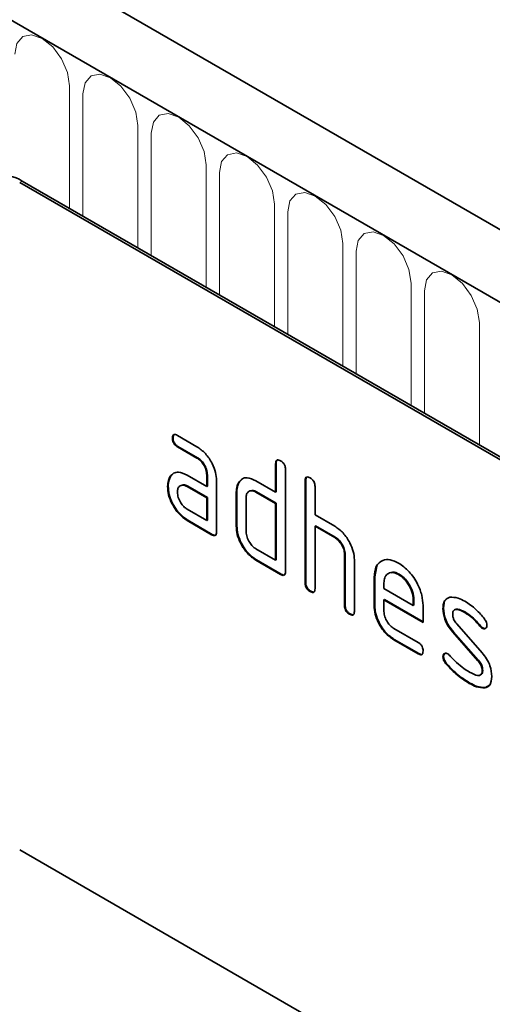
# Model space of a CAD drawing. Units: millimetres. Extents: x -812 to 968, y -488 to 813.
# Drawn here: x -187 to -159, y -254 to -197 of the extents above; entities that cross this region are included whole.
import ezdxf

# ---------------------------------------------------------------- set-up
doc = ezdxf.new("R2010")
doc.units = ezdxf.units.MM
doc.linetypes.add('SLD-Durchgehend', pattern=[0])
doc.layers.add('133507', color=7, linetype='Continuous', lineweight=25)
doc.layers.add('TANGENT_EDGES', color=4, linetype='Continuous', lineweight=25)

# ---------------------------------------------------------------- blocks, each defined once
blk = doc.blocks.new('1032373-M_D_ISOMETRIC VIEW')
at = {"layer": '133507', "linetype": 'SLD-Durchgehend', "lineweight": 35}
for p, q in [((888.783, 337.626), (183.091, 745.013)), ((886.572, 334.714), (180.172, 742.51)), ((862.035, 339.835), (796.981, 377.39)), ((862.177, 339.917), (797.123, 377.472)), ((805.795, 362.708), (805.76, 362.687)), ((806.041, 362.851), (807.166, 362.202)), ((806.077, 362.219), (806.041, 362.198)), ((807.166, 361.549), (806.041, 362.198)), ((807.202, 361.569), (806.077, 362.219)), ((807.202, 361.569), (807.166, 361.549)), ((811.725, 361.244), (811.689, 361.224)), ((811.689, 359.591), (811.689, 361.224)), ((811.725, 359.611), (811.725, 361.244)), ((812.255, 360.897), (812.255, 355.018)), ((805.664, 360.502), (805.628, 360.481)), ((805.664, 360.502), (805.784, 360.617)), ((806.604, 360.567), (807.729, 359.917)), ((807.765, 360.591), (807.729, 360.57)), ((807.729, 359.917), (807.729, 360.57)), ((807.765, 359.938), (807.765, 360.591)), ((808.295, 360.244), (808.295, 357.304)), ((809.612, 360.182), (809.577, 360.162)), ((809.612, 360.182), (809.734, 360.297)), ((810.558, 360.244), (811.689, 359.591)), ((813.422, 360.265), (813.386, 360.244)), ((813.386, 354.365), (813.386, 360.244)), ((813.422, 354.386), (813.422, 360.265)), ((805.515, 359.93), (805.479, 359.91)), ((806.64, 359.934), (806.604, 359.913)), ((807.729, 359.264), (806.604, 359.913)), ((807.765, 359.284), (806.64, 359.934)), ((807.765, 359.938), (807.729, 359.917)), ((809.462, 359.611), (809.427, 359.591)), ((809.427, 357.631), (809.427, 359.591)), ((809.462, 357.651), (809.462, 359.611)), ((810.593, 359.611), (810.558, 359.591)), ((811.689, 358.938), (810.558, 359.591)), ((811.725, 358.958), (810.593, 359.611)), ((811.725, 359.611), (811.689, 359.591)), ((813.952, 359.918), (813.952, 358.285)), ((807.765, 359.284), (807.729, 359.264)), ((807.729, 357.957), (807.729, 359.264)), ((807.765, 357.978), (807.765, 359.284)), ((809.992, 359.264), (809.992, 357.304)), ((811.725, 358.958), (811.689, 358.938)), ((811.689, 355.672), (811.689, 358.938)), ((811.725, 355.692), (811.725, 358.958)), ((806.604, 358.607), (807.729, 357.957)), ((806.64, 357.974), (806.604, 357.954)), ((808.012, 357.141), (806.604, 357.954)), ((808.048, 357.161), (806.64, 357.974)), ((807.765, 357.978), (807.729, 357.957)), ((813.952, 358.285), (815.083, 357.632)), ((809.462, 357.651), (809.427, 357.631)), ((813.987, 357.652), (813.952, 357.631)), ((813.952, 357.631), (813.952, 354.039)), ((815.083, 356.978), (813.952, 357.631)), ((815.119, 356.999), (813.987, 357.652)), ((808.048, 357.161), (808.012, 357.141)), ((815.119, 356.999), (815.083, 356.978)), ((810.558, 356.325), (811.689, 355.672)), ((810.593, 355.692), (810.558, 355.671)), ((811.972, 354.855), (810.558, 355.671)), ((812.007, 354.875), (810.593, 355.692)), ((811.725, 355.692), (811.689, 355.672)), ((815.684, 356.019), (815.649, 355.999)), ((815.649, 353.059), (815.649, 355.999)), ((815.684, 353.079), (815.684, 356.019)), ((816.215, 355.697), (816.215, 352.732)), ((817.381, 354.713), (817.511, 355.334)), ((812.007, 354.875), (811.972, 354.855)), ((817.381, 354.713), (817.346, 354.692)), ((817.346, 353.059), (817.346, 354.692)), ((817.381, 353.08), (817.381, 354.713)), ((818.791, 354.872), (818.755, 354.851)), ((813.422, 354.386), (813.386, 354.365)), ((813.705, 353.896), (813.669, 353.875)), ((817.912, 354.364), (817.912, 354.039)), ((817.912, 354.039), (819.6, 353.064)), ((817.947, 353.406), (817.912, 353.386)), ((817.912, 353.386), (817.912, 352.733)), ((820.162, 352.087), (817.912, 353.386)), ((820.162, 352.128), (817.947, 353.406)), ((819.635, 353.41), (819.6, 353.39)), ((819.6, 353.064), (819.6, 353.39)), ((819.635, 353.085), (819.635, 353.41)), ((815.684, 353.079), (815.649, 353.059)), ((817.381, 353.08), (817.346, 353.059)), ((819.635, 353.085), (819.6, 353.064)), ((820.162, 353.067), (820.162, 352.087)), ((821.339, 352.921), (821.303, 352.901)), ((815.967, 352.59), (815.932, 352.569)), ((822.6, 352.68), (822.565, 352.659)), ((818.475, 351.754), (819.88, 350.943)), ((822.095, 352.009), (823.554, 350.349)), ((823.456, 351.904), (823.421, 351.884)), ((823.589, 351.788), (823.554, 351.768)), ((818.51, 351.121), (818.475, 351.101)), ((819.88, 350.29), (818.475, 351.101)), ((819.916, 350.31), (818.51, 351.121)), ((821.904, 351.559), (821.869, 351.539)), ((823.315, 349.896), (821.869, 351.539)), ((823.35, 349.917), (821.904, 351.559)), ((819.916, 350.31), (819.88, 350.29)), ((821.339, 350.142), (821.303, 350.121)), ((823.35, 349.917), (823.315, 349.896)), ((821.495, 349.76), (821.46, 349.739)), ((823.589, 349.333), (823.554, 349.312)), ((822.855, 348.613), (822.82, 348.593)), ((823.745, 348.352), (823.71, 348.331)), ((823.972, 348.483), (823.745, 348.352)), ((862.035, 301.458), (796.981, 339.013))]:
    blk.add_line(p, q, dxfattribs=at)
blk.add_arc((796.244, 376.245), 1.509, 54.3824, 114.3071, dxfattribs=at)
for points, knots in [([(805.76, 362.687), (805.762, 362.736), (805.767, 362.832), (805.837, 362.913), (805.941, 362.904), (806.008, 362.869), (806.041, 362.851)], [0, 0, 0, 0, 0.280669, 0.558898, 0.779069, 1, 1, 1, 1]), ([(805.795, 362.708), (805.796, 362.758), (805.798, 362.848), (805.848, 362.887), (805.871, 362.905)], [0, 0, 0, 0, 0.560992, 1, 1, 1, 1]), ([(806.041, 362.198), (805.998, 362.226), (805.913, 362.28), (805.808, 362.423), (805.764, 362.569), (805.761, 362.648), (805.76, 362.687)], [0, 0, 0, 0, 0.280747, 0.559078, 0.7793, 1, 1, 1, 1]), ([(806.077, 362.219), (806.034, 362.246), (805.948, 362.301), (805.844, 362.444), (805.8, 362.589), (805.797, 362.668), (805.795, 362.708)], [0, 0, 0, 0, 0.280747, 0.559078, 0.7793, 1, 1, 1, 1]), ([(807.166, 362.202), (807.333, 362.083), (807.667, 361.846), (808.037, 361.277), (808.262, 360.717), (808.284, 360.402), (808.295, 360.244)], [0, 0, 0, 0, 0.279576, 0.559296, 0.779523, 1, 1, 1, 1]), ([(807.729, 360.57), (807.721, 360.672), (807.703, 360.876), (807.549, 361.178), (807.364, 361.417), (807.232, 361.505), (807.166, 361.549)], [0, 0, 0, 0, 0.27963, 0.559223, 0.779548, 1, 1, 1, 1]), ([(807.765, 360.591), (807.756, 360.693), (807.738, 360.896), (807.584, 361.199), (807.399, 361.438), (807.267, 361.525), (807.202, 361.569)], [0, 0, 0, 0, 0.27963, 0.559223, 0.779548, 1, 1, 1, 1]), ([(811.689, 361.224), (811.692, 361.272), (811.696, 361.369), (811.767, 361.449), (811.871, 361.44), (811.938, 361.405), (811.972, 361.387)], [0, 0, 0, 0, 0.280763, 0.559007, 0.779253, 1, 1, 1, 1]), ([(811.725, 361.244), (811.726, 361.295), (811.728, 361.385), (811.779, 361.425), (811.801, 361.442)], [0, 0, 0, 0, 0.558148, 1, 1, 1, 1]), ([(811.972, 361.387), (812.015, 361.36), (812.101, 361.305), (812.207, 361.163), (812.25, 361.017), (812.253, 360.937), (812.255, 360.897)], [0, 0, 0, 0, 0.280669, 0.558931, 0.779165, 1, 1, 1, 1]), ([(805.628, 360.481), (805.689, 360.553), (805.811, 360.697), (806.143, 360.778), (806.43, 360.647), (806.604, 360.567)], [0, 0, 0, 0, 0.280755, 0.561071, 1, 1, 1, 1]), ([(805.479, 359.91), (805.487, 360.034), (805.501, 360.257), (805.589, 360.413), (805.628, 360.481)], [0, 0, 0, 0, 0.55981, 1, 1, 1, 1]), ([(805.515, 359.93), (805.523, 360.055), (805.536, 360.277), (805.625, 360.433), (805.664, 360.502)], [0, 0, 0, 0, 0.55981, 1, 1, 1, 1]), ([(809.427, 359.591), (809.434, 359.715), (809.448, 359.938), (809.538, 360.093), (809.577, 360.162)], [0, 0, 0, 0, 0.559703, 1, 1, 1, 1]), ([(809.462, 359.611), (809.47, 359.736), (809.484, 359.959), (809.573, 360.114), (809.612, 360.182)], [0, 0, 0, 0, 0.5597025, 1, 1, 1, 1]), ([(809.577, 360.162), (809.638, 360.233), (809.761, 360.376), (810.095, 360.457), (810.382, 360.325), (810.558, 360.244)], [0, 0, 0, 0, 0.280793, 0.561046, 1, 1, 1, 1]), ([(813.386, 360.244), (813.389, 360.293), (813.393, 360.389), (813.464, 360.47), (813.568, 360.461), (813.636, 360.425), (813.669, 360.408)], [0, 0, 0, 0, 0.280763, 0.559007, 0.779253, 1, 1, 1, 1]), ([(813.422, 360.265), (813.423, 360.315), (813.425, 360.406), (813.476, 360.445), (813.499, 360.462)], [0, 0, 0, 0, 0.558148, 1, 1, 1, 1]), ([(813.669, 360.408), (813.712, 360.38), (813.798, 360.325), (813.904, 360.183), (813.947, 360.037), (813.95, 359.958), (813.952, 359.918)], [0, 0, 0, 0, 0.280669, 0.558931, 0.779165, 1, 1, 1, 1]), ([(806.604, 357.954), (806.437, 358.072), (806.104, 358.308), (805.735, 358.878), (805.512, 359.437), (805.49, 359.752), (805.479, 359.91)], [0, 0, 0, 0, 0.279642, 0.559234, 0.779508, 1, 1, 1, 1]), ([(806.64, 357.974), (806.473, 358.092), (806.139, 358.328), (805.77, 358.898), (805.547, 359.457), (805.526, 359.772), (805.515, 359.93)], [0, 0, 0, 0, 0.279642, 0.559234, 0.779508, 1, 1, 1, 1]), ([(806.604, 359.913), (806.521, 359.95), (806.355, 360.023), (806.171, 359.952), (806.058, 359.802), (806.047, 359.658), (806.041, 359.585)], [0, 0, 0, 0, 0.279478, 0.559304, 0.77968, 1, 1, 1, 1]), ([(806.041, 359.585), (806.052, 359.484), (806.073, 359.28), (806.224, 358.979), (806.409, 358.741), (806.539, 358.652), (806.604, 358.607)], [0, 0, 0, 0, 0.279457, 0.559355, 0.779724, 1, 1, 1, 1]), ([(806.64, 359.934), (806.553, 359.978), (806.442, 360.036), (806.361, 360.002), (806.343, 359.994)], [0, 0, 0, 0, 0.775767, 1, 1, 1, 1]), ([(810.558, 359.591), (810.474, 359.628), (810.308, 359.701), (810.122, 359.631), (810.009, 359.481), (809.998, 359.337), (809.992, 359.264)], [0, 0, 0, 0, 0.279537, 0.559295, 0.77967, 1, 1, 1, 1]), ([(810.593, 359.611), (810.507, 359.656), (810.395, 359.714), (810.313, 359.68), (810.294, 359.672)], [0, 0, 0, 0, 0.773487, 1, 1, 1, 1]), ([(808.295, 357.304), (808.293, 357.256), (808.288, 357.16), (808.217, 357.08), (808.113, 357.089), (808.046, 357.123), (808.012, 357.141)], [0, 0, 0, 0, 0.280596, 0.558566, 0.778787, 1, 1, 1, 1]), ([(810.558, 355.671), (810.391, 355.79), (810.056, 356.026), (809.684, 356.595), (809.459, 357.157), (809.437, 357.473), (809.427, 357.631)], [0, 0, 0, 0, 0.279655, 0.55929, 0.779571, 1, 1, 1, 1]), ([(810.593, 355.692), (810.426, 355.81), (810.091, 356.046), (809.719, 356.616), (809.495, 357.177), (809.473, 357.493), (809.462, 357.651)], [0, 0, 0, 0, 0.279655, 0.55929, 0.779571, 1, 1, 1, 1]), ([(809.992, 357.304), (810.003, 357.202), (810.023, 356.998), (810.177, 356.698), (810.362, 356.459), (810.493, 356.369), (810.558, 356.325)], [0, 0, 0, 0, 0.27948, 0.55929, 0.77971, 1, 1, 1, 1]), ([(815.083, 357.632), (815.249, 357.514), (815.579, 357.28), (815.947, 356.721), (816.179, 356.167), (816.203, 355.854), (816.215, 355.697)], [0, 0, 0, 0, 0.279596, 0.559465, 0.779747, 1, 1, 1, 1]), ([(808.255, 357.129), (808.25, 357.123), (808.227, 357.094), (808.146, 357.112), (808.081, 357.145), (808.048, 357.161)], [0, 0, 0, 0, 0.122047, 0.560037, 1, 1, 1, 1]), ([(815.649, 355.999), (815.64, 356.101), (815.622, 356.305), (815.468, 356.608), (815.281, 356.847), (815.149, 356.934), (815.083, 356.978)], [0, 0, 0, 0, 0.279621, 0.559225, 0.779528, 1, 1, 1, 1]), ([(815.684, 356.019), (815.675, 356.121), (815.657, 356.325), (815.503, 356.629), (815.316, 356.867), (815.185, 356.955), (815.119, 356.999)], [0, 0, 0, 0, 0.279621, 0.559225, 0.779528, 1, 1, 1, 1]), ([(817.346, 354.692), (817.37, 354.919), (817.419, 355.372), (817.804, 355.68), (818.264, 355.745), (818.592, 355.59), (818.755, 355.512)], [0, 0, 0, 0, 0.279553, 0.559352, 0.779634, 1, 1, 1, 1]), ([(812.255, 355.018), (812.253, 354.97), (812.248, 354.874), (812.177, 354.794), (812.073, 354.803), (812.006, 354.838), (811.972, 354.855)], [0, 0, 0, 0, 0.280596, 0.558566, 0.778787, 1, 1, 1, 1]), ([(818.755, 354.851), (818.631, 354.906), (818.382, 355.016), (818.109, 354.907), (817.937, 354.689), (817.92, 354.472), (817.912, 354.364)], [0, 0, 0, 0, 0.279532, 0.559299, 0.779622, 1, 1, 1, 1]), ([(818.791, 354.872), (818.663, 354.935), (818.477, 355.028), (818.342, 354.965), (818.3, 354.946)], [0, 0, 0, 0, 0.689903, 1, 1, 1, 1]), ([(818.755, 355.512), (818.964, 355.364), (819.381, 355.068), (819.843, 354.357), (820.121, 353.658), (820.148, 353.264), (820.162, 353.067)], [0, 0, 0, 0, 0.279581, 0.55926, 0.779571, 1, 1, 1, 1]), ([(812.215, 354.843), (812.21, 354.837), (812.187, 354.808), (812.106, 354.826), (812.04, 354.859), (812.007, 354.875)], [0, 0, 0, 0, 0.122047, 0.560037, 1, 1, 1, 1]), ([(819.6, 353.39), (819.585, 353.542), (819.556, 353.847), (819.325, 354.296), (819.049, 354.653), (818.853, 354.785), (818.755, 354.851)], [0, 0, 0, 0, 0.279524, 0.559345, 0.779653, 1, 1, 1, 1]), ([(819.635, 353.41), (819.621, 353.562), (819.591, 353.867), (819.36, 354.317), (819.084, 354.673), (818.889, 354.805), (818.791, 354.872)], [0, 0, 0, 0, 0.279524, 0.559345, 0.779653, 1, 1, 1, 1]), ([(813.669, 353.875), (813.626, 353.903), (813.54, 353.958), (813.436, 354.1), (813.391, 354.246), (813.388, 354.325), (813.386, 354.365)], [0, 0, 0, 0, 0.280711, 0.558625, 0.778846, 1, 1, 1, 1]), ([(813.705, 353.896), (813.661, 353.923), (813.576, 353.978), (813.471, 354.121), (813.427, 354.266), (813.423, 354.346), (813.422, 354.386)], [0, 0, 0, 0, 0.280711, 0.558625, 0.778846, 1, 1, 1, 1]), ([(813.952, 354.039), (813.95, 353.99), (813.945, 353.894), (813.874, 353.814), (813.77, 353.823), (813.703, 353.858), (813.669, 353.875)], [0, 0, 0, 0, 0.280596, 0.558566, 0.778787, 1, 1, 1, 1]), ([(813.912, 353.863), (813.907, 353.857), (813.884, 353.828), (813.803, 353.847), (813.737, 353.879), (813.705, 353.896)], [0, 0, 0, 0, 0.1220474, 0.5600368, 1, 1, 1, 1]), ([(821.303, 352.901), (821.309, 352.994), (821.319, 353.18), (821.434, 353.441), (821.601, 353.503), (821.704, 353.541)], [0, 0, 0, 0, 0.2807434, 0.5610962, 1, 1, 1, 1]), ([(821.339, 352.921), (821.345, 353.012), (821.358, 353.195), (821.418, 353.382), (821.496, 353.421), (821.513, 353.43)], [0, 0, 0, 0, 0.438797, 0.876983, 1, 1, 1, 1]), ([(821.704, 353.541), (821.856, 353.544), (822.127, 353.548), (822.431, 353.385), (822.565, 353.313)], [0, 0, 0, 0, 0.55918, 1, 1, 1, 1]), ([(822.565, 353.313), (822.787, 353.167), (823.183, 352.908), (823.532, 352.489), (823.685, 352.304)], [0, 0, 0, 0, 0.559762, 1, 1, 1, 1]), ([(815.932, 352.569), (815.889, 352.597), (815.803, 352.651), (815.699, 352.794), (815.654, 352.94), (815.651, 353.019), (815.649, 353.059)], [0, 0, 0, 0, 0.280711, 0.558625, 0.778846, 1, 1, 1, 1]), ([(815.967, 352.59), (815.924, 352.617), (815.839, 352.672), (815.734, 352.815), (815.689, 352.96), (815.686, 353.04), (815.684, 353.079)], [0, 0, 0, 0, 0.2807105, 0.5586248, 0.7788464, 1, 1, 1, 1]), ([(816.215, 352.732), (816.212, 352.684), (816.208, 352.588), (816.137, 352.508), (816.033, 352.517), (815.966, 352.552), (815.932, 352.569)], [0, 0, 0, 0, 0.280596, 0.558566, 0.778787, 1, 1, 1, 1]), ([(818.475, 351.101), (818.308, 351.219), (817.974, 351.456), (817.602, 352.025), (817.379, 352.586), (817.357, 352.901), (817.346, 353.059)], [0, 0, 0, 0, 0.279619, 0.559267, 0.779559, 1, 1, 1, 1]), ([(818.51, 351.121), (818.343, 351.24), (818.009, 351.477), (817.638, 352.045), (817.414, 352.606), (817.392, 352.922), (817.381, 353.08)], [0, 0, 0, 0, 0.279619, 0.559267, 0.779559, 1, 1, 1, 1]), ([(817.912, 352.733), (817.922, 352.631), (817.943, 352.427), (818.095, 352.126), (818.279, 351.888), (818.41, 351.799), (818.475, 351.754)], [0, 0, 0, 0, 0.279457, 0.559355, 0.779724, 1, 1, 1, 1]), ([(821.869, 351.539), (821.778, 351.652), (821.595, 351.877), (821.352, 352.366), (821.322, 352.698), (821.303, 352.901)], [0, 0, 0, 0, 0.281035, 0.561468, 1, 1, 1, 1]), ([(821.904, 351.559), (821.813, 351.672), (821.63, 351.897), (821.387, 352.387), (821.357, 352.719), (821.339, 352.921)], [0, 0, 0, 0, 0.281035, 0.561468, 1, 1, 1, 1]), ([(822.565, 352.659), (822.409, 352.743), (822.215, 352.847), (822.009, 352.843), (821.925, 352.799), (821.873, 352.706), (821.868, 352.621), (821.865, 352.578)], [0, 0, 0, 0, 0.49895, 0.624351, 0.74948, 0.874719, 1, 1, 1, 1]), ([(822.6, 352.68), (822.448, 352.757), (822.257, 352.854), (822.074, 352.871), (822.046, 352.856), (822.046, 352.855)], [0, 0, 0, 0, 0.7959124, 0.9959499, 1, 1, 1, 1]), ([(816.175, 352.557), (816.17, 352.551), (816.147, 352.522), (816.066, 352.54), (816, 352.573), (815.967, 352.59)], [0, 0, 0, 0, 0.122047, 0.560037, 1, 1, 1, 1]), ([(821.865, 352.578), (821.868, 352.526), (821.872, 352.422), (821.941, 352.213), (822.037, 352.086), (822.095, 352.009)], [0, 0, 0, 0, 0.280898, 0.562064, 1, 1, 1, 1]), ([(823.421, 351.884), (823.27, 352.061), (823, 352.377), (822.698, 352.573), (822.565, 352.659)], [0, 0, 0, 0, 0.559809, 1, 1, 1, 1]), ([(823.456, 351.904), (823.305, 352.081), (823.035, 352.398), (822.733, 352.594), (822.6, 352.68)], [0, 0, 0, 0, 0.559809, 1, 1, 1, 1]), ([(823.685, 352.304), (823.732, 352.236), (823.816, 352.114), (823.828, 351.987), (823.834, 351.931)], [0, 0, 0, 0, 0.559625, 1, 1, 1, 1]), ([(823.554, 351.768), (823.527, 351.785), (823.481, 351.815), (823.439, 351.863), (823.421, 351.884)], [0, 0, 0, 0, 0.559363, 1, 1, 1, 1]), ([(823.589, 351.788), (823.563, 351.805), (823.516, 351.835), (823.475, 351.883), (823.456, 351.904)], [0, 0, 0, 0, 0.559363, 1, 1, 1, 1]), ([(823.834, 351.931), (823.829, 351.886), (823.819, 351.796), (823.742, 351.736), (823.651, 351.722), (823.586, 351.753), (823.554, 351.768)], [0, 0, 0, 0, 0.279379, 0.559651, 0.779915, 1, 1, 1, 1]), ([(823.78, 351.773), (823.776, 351.768), (823.752, 351.746), (823.685, 351.745), (823.621, 351.774), (823.589, 351.788)], [0, 0, 0, 0, 0.098067, 0.549217, 1, 1, 1, 1]), ([(819.88, 350.943), (819.923, 350.916), (820.009, 350.861), (820.114, 350.718), (820.157, 350.573), (820.16, 350.493), (820.162, 350.454)], [0, 0, 0, 0, 0.280653, 0.559015, 0.779223, 1, 1, 1, 1]), ([(820.162, 350.454), (820.16, 350.406), (820.155, 350.309), (820.084, 350.23), (819.981, 350.237), (819.914, 350.272), (819.88, 350.29)], [0, 0, 0, 0, 0.280602, 0.55855, 0.778688, 1, 1, 1, 1]), ([(820.122, 350.279), (820.117, 350.272), (820.094, 350.243), (820.014, 350.261), (819.949, 350.294), (819.916, 350.31)], [0, 0, 0, 0, 0.120704, 0.559183, 1, 1, 1, 1]), ([(821.303, 350.121), (821.308, 350.166), (821.318, 350.257), (821.396, 350.315), (821.486, 350.331), (821.551, 350.299), (821.584, 350.283)], [0, 0, 0, 0, 0.279305, 0.55917, 0.77957, 1, 1, 1, 1]), ([(821.46, 349.739), (821.411, 349.809), (821.323, 349.933), (821.309, 350.064), (821.303, 350.121)], [0, 0, 0, 0, 0.559449, 1, 1, 1, 1]), ([(821.339, 350.142), (821.343, 350.188), (821.35, 350.271), (821.402, 350.303), (821.425, 350.317)], [0, 0, 0, 0, 0.559131, 1, 1, 1, 1]), ([(821.495, 349.76), (821.446, 349.829), (821.358, 349.954), (821.345, 350.084), (821.339, 350.142)], [0, 0, 0, 0, 0.5594487, 1, 1, 1, 1]), ([(821.584, 350.283), (821.604, 350.27), (821.641, 350.247), (821.676, 350.212), (821.691, 350.197)], [0, 0, 0, 0, 0.559329, 1, 1, 1, 1]), ([(821.691, 350.197), (821.765, 350.119), (821.898, 349.98), (822.032, 349.844), (822.091, 349.785)], [0, 0, 0, 0, 0.5599878, 1, 1, 1, 1]), ([(823.554, 349.312), (823.551, 349.366), (823.545, 349.473), (823.476, 349.688), (823.376, 349.817), (823.315, 349.896)], [0, 0, 0, 0, 0.28088, 0.561791, 1, 1, 1, 1]), ([(823.589, 349.333), (823.586, 349.386), (823.58, 349.493), (823.511, 349.708), (823.411, 349.838), (823.35, 349.917)], [0, 0, 0, 0, 0.28088, 0.561791, 1, 1, 1, 1]), ([(823.554, 350.349), (823.645, 350.236), (823.827, 350.011), (824.068, 349.522), (824.098, 349.191), (824.115, 348.989)], [0, 0, 0, 0, 0.280963, 0.561328, 1, 1, 1, 1]), ([(822.82, 348.593), (822.554, 348.758), (822.08, 349.054), (821.649, 349.53), (821.46, 349.739)], [0, 0, 0, 0, 0.560159, 1, 1, 1, 1]), ([(822.855, 348.613), (822.589, 348.779), (822.115, 349.074), (821.685, 349.55), (821.495, 349.76)], [0, 0, 0, 0, 0.560159, 1, 1, 1, 1]), ([(822.091, 349.785), (822.229, 349.668), (822.475, 349.459), (822.727, 349.304), (822.838, 349.236)], [0, 0, 0, 0, 0.559987, 1, 1, 1, 1]), ([(822.838, 349.236), (822.996, 349.15), (823.195, 349.042), (823.404, 349.046), (823.492, 349.088), (823.546, 349.181), (823.551, 349.269), (823.554, 349.312)], [0, 0, 0, 0, 0.499009, 0.624406, 0.749586, 0.874722, 1, 1, 1, 1]), ([(823.443, 349.077), (823.471, 349.087), (823.53, 349.109), (823.581, 349.202), (823.586, 349.289), (823.589, 349.333)], [0, 0, 0, 0, 0.31537, 0.65749, 1, 1, 1, 1]), ([(824.115, 348.989), (824.096, 348.797), (824.062, 348.454), (823.818, 348.369), (823.71, 348.331)], [0, 0, 0, 0, 0.559131, 1, 1, 1, 1]), ([(823.71, 348.331), (823.552, 348.337), (823.269, 348.348), (822.957, 348.518), (822.82, 348.593)], [0, 0, 0, 0, 0.559035, 1, 1, 1, 1]), ([(823.745, 348.352), (823.587, 348.358), (823.304, 348.368), (822.993, 348.538), (822.855, 348.613)], [0, 0, 0, 0, 0.559035, 1, 1, 1, 1])]:
    blk.add_open_spline(points, degree=3, knots=knots, dxfattribs=at)
at = {"layer": 'TANGENT_EDGES', "linetype": 'SLD-Durchgehend', "lineweight": 18}
for p, q in [((180.526, 742.306), (886.218, 334.918)), ((799.85, 375.897), (799.85, 382.94)), ((800.618, 382.497), (800.618, 375.454)), ((803.775, 373.632), (803.775, 380.674)), ((804.543, 380.231), (804.543, 373.189)), ((807.699, 371.366), (807.699, 378.409)), ((808.467, 377.966), (808.467, 370.923)), ((797.123, 377.472), (796.981, 377.39)), ((811.624, 369.101), (811.624, 376.143)), ((812.391, 375.7), (812.391, 368.657)), ((815.548, 366.835), (815.548, 373.878)), ((816.316, 373.435), (816.316, 366.392)), ((819.472, 364.57), (819.472, 371.612)), ((820.24, 371.169), (820.24, 364.126)), ((823.397, 362.304), (823.397, 369.347))]:
    blk.add_line(p, q, dxfattribs=at)
at = {"layer": 'TANGENT_EDGES', "linetype": 'SLD-Durchgehend', "lineweight": 18, "flags": 128}
for points in [[(799.85, 382.94), (799.73, 383.707), (799.388, 384.496), (798.876, 385.186), (798.272, 385.674), (797.668, 385.884), (797.156, 385.784), (796.814, 385.39), (796.694, 384.762)], [(803.775, 380.674), (803.655, 381.441), (803.312, 382.23), (802.8, 382.921), (802.196, 383.408), (801.592, 383.618), (801.08, 383.519), (800.738, 383.125), (800.618, 382.497)], [(807.699, 378.409), (807.579, 379.176), (807.237, 379.965), (806.725, 380.655), (806.121, 381.143), (805.517, 381.353), (805.005, 381.253), (804.663, 380.859), (804.543, 380.231)], [(811.624, 376.143), (811.503, 376.91), (811.161, 377.699), (810.649, 378.39), (810.045, 378.877), (809.441, 379.087), (808.929, 378.988), (808.587, 378.594), (808.467, 377.966)], [(815.548, 373.878), (815.428, 374.645), (815.086, 375.433), (814.574, 376.124), (813.97, 376.612), (813.366, 376.821), (812.854, 376.722), (812.512, 376.328), (812.391, 375.7)], [(819.472, 371.612), (819.352, 372.379), (819.01, 373.168), (818.498, 373.859), (817.894, 374.346), (817.29, 374.556), (816.778, 374.456), (816.436, 374.063), (816.316, 373.435)], [(823.397, 369.347), (823.277, 370.114), (822.935, 370.902), (822.423, 371.593), (821.819, 372.08), (821.215, 372.29), (820.703, 372.191), (820.36, 371.797), (820.24, 371.169)]]:
    blk.add_lwpolyline(points, dxfattribs=at)

msp = doc.modelspace()

# ---------------------------------------------------------------- block references
at = {"layer": '133507'}
msp.add_blockref('1032373-M_D_ISOMETRIC VIEW', (-983.579, -584.016), dxfattribs=at)

doc.saveas('drawing.dxf')
